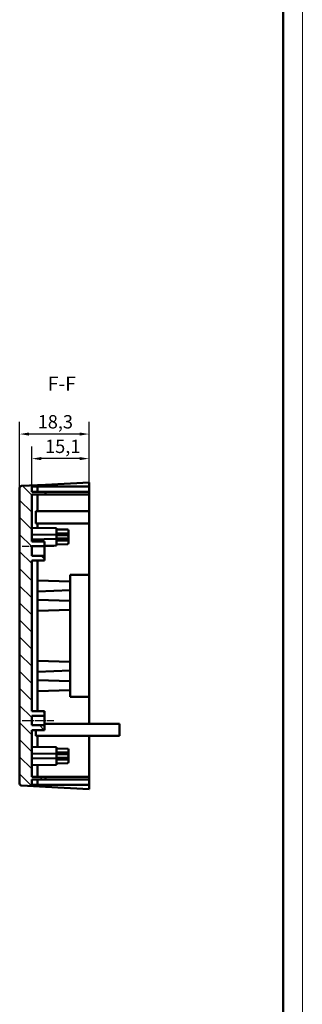
# Model space of a CAD drawing. Extents: x 0 to 1189, y 0 to 841.
# Drawn here: x 1115 to 1189, y 334 to 592 of the extents above; entities that cross this region are included whole.
import ezdxf

# ---------------------------------------------------------------- set-up
doc = ezdxf.new("R2010")
doc.units = 0
doc.linetypes.add('CHAIN', pattern=[0.3543, 0.2362, -0.0295, 0.0591, -0.0295])
doc.layers.get('0').update_dxf_attribs({"lineweight": 25})
for name, color, linetype, lineweight in [('Geometria schizzo(ISO)', 7, 'Continuous', 50), ('Linea del centro(ISO)', 179, 'CHAIN', 25), ('Quote(ISO)', 7, 'Continuous', 25), ('Simboli(ISO)', 7, 'Continuous', 25), ('Spigoli visibili(ISO)', 7, 'Continuous', 50), ('Tratteggio', 3, 'Continuous', 9)]:
    doc.layers.add(name, color=color, linetype=linetype, lineweight=lineweight)
doc.styles.add('DEFAULT-ISO~0', font='ARIAL.TTF')
doc.styles.add('Stile testo32', font='ARIAL.TTF')
doc.dimstyles.new('DEFAULT-ISO-Metodo 1b', dxfattribs={"dimtxt": 3.5, "dimasz": 2.5, "dimexe": 3.175, "dimexo": 0, "dimgap": 0.762, "dimtad": 1, "dimtoh": 1, "dimrnd": 1e-08, "dimtxsty": 'DEFAULT-ISO~0', "dimcen": 0.09, "dimdle": 10, "dimclrd": 2, "dimclre": 2, "dimclrt": 6, "dimazin": 2, "dimtfac": 0.714286, "dimtofl": 0, "dimtmove": 0, "dimatfit": 3, "dimfxl": 0, "dimtolj": 1, "dimlwd": 25, "dimlwe": 25, "dimarcsym": 0})

# ---------------------------------------------------------------- blocks, each defined once
blk = doc.blocks.new('Bordi A0')
at = {"layer": 'Geometria schizzo(ISO)', "color": 4, "lineweight": 18}
blk.add_line((1189, 841), (1189, 0), dxfattribs=at)
at = {"layer": 'Geometria schizzo(ISO)'}
blk.add_line((1184, 836), (1184, 5), dxfattribs=at)
blk = doc.blocks.new('*D98')
at = {"layer": 'Defpoints', "color": 0, "linetype": 'Continuous'}
for p in [(1114.68, 483.19), (1132.93, 470.49), (1114.68, 469.06)]:
    blk.add_point(p, dxfattribs=at)
at = {"layer": 'Quote(ISO)', "color": 2, "linetype": 'Continuous', "lineweight": 25}
for p, q in [((1114.68, 469.06), (1114.68, 486.37)), ((1132.93, 470.49), (1132.93, 486.37)), ((1130.43, 483.19), (1117.18, 483.19))]:
    blk.add_line(p, q, dxfattribs=at)
at = {"layer": 'Quote(ISO)', "color": 2, "linetype": 'Continuous'}
for points in [[(1117.18, 483.61), (1117.18, 482.78), (1114.68, 483.19)], [(1130.43, 483.61), (1130.43, 482.78), (1132.93, 483.19)]]:
    blk.add_solid(points, dxfattribs=at)
at = {"layer": 'Quote(ISO)', "color": 6, "linetype": 'Continuous', "lineweight": 25, "insert": (1119.43, 488.16), "char_height": 3.5, "attachment_point": 1, "style": 'DEFAULT-ISO~0'}
blk.add_mtext('\\A1;18,3', dxfattribs=at)
blk = doc.blocks.new('*D99')
at = {"layer": 'Defpoints', "color": 0, "linetype": 'Continuous'}
for p in [(1117.88, 476.74), (1117.88, 469.39), (1132.93, 469.39)]:
    blk.add_point(p, dxfattribs=at)
at = {"layer": 'Quote(ISO)', "color": 2, "linetype": 'Continuous', "lineweight": 25}
for p, q in [((1117.88, 469.39), (1117.88, 479.92)), ((1132.93, 469.39), (1132.93, 479.92)), ((1130.43, 476.74), (1120.38, 476.74))]:
    blk.add_line(p, q, dxfattribs=at)
at = {"layer": 'Quote(ISO)', "color": 2, "linetype": 'Continuous'}
for points in [[(1120.38, 477.16), (1120.38, 476.33), (1117.88, 476.74)], [(1130.43, 477.16), (1130.43, 476.33), (1132.93, 476.74)]]:
    blk.add_solid(points, dxfattribs=at)
at = {"layer": 'Quote(ISO)', "color": 6, "linetype": 'Continuous', "lineweight": 25, "insert": (1121.37, 481.71), "char_height": 3.5, "attachment_point": 1, "style": 'DEFAULT-ISO~0'}
blk.add_mtext('\\A1;15,1', dxfattribs=at)

msp = doc.modelspace()

# ---------------------------------------------------------------- hatches: boundary and pattern name
at = {"layer": 'Tratteggio'}
h = msp.add_hatch(dxfattribs=at)
h.set_pattern_fill('ANSI31', color=256, scale=25.4, angle=-90, style=0)
h.set_pattern_definition([(315, (0, 0), (2.245064, 2.245064), [])])
edge = h.paths.add_edge_path()
edge.add_line((1117.885, 391.091), (1117.885, 392.491))
edge.add_line((1117.885, 392.491), (1121.485, 392.491))
edge.add_line((1121.485, 392.491), (1121.485, 393.191))
edge.add_line((1121.485, 393.191), (1117.885, 393.191))
edge.add_line((1117.885, 393.191), (1117.885, 405.491))
edge.add_line((1117.885, 405.491), (1121.185, 405.491))
edge.add_line((1121.185, 405.491), (1121.185, 406.741))
edge.add_line((1121.185, 406.741), (1117.885, 406.741))
edge.add_line((1117.885, 406.741), (1117.885, 409.241))
edge.add_line((1117.885, 409.241), (1121.185, 409.241))
edge.add_line((1121.185, 409.241), (1121.185, 410.491))
edge.add_line((1121.185, 410.491), (1117.885, 410.491))
edge.add_line((1117.885, 410.491), (1117.885, 449.991))
edge.add_line((1117.885, 449.991), (1121.185, 449.991))
edge.add_line((1121.185, 449.991), (1121.185, 451.241))
edge.add_line((1121.185, 451.241), (1117.885, 451.241))
edge.add_line((1117.885, 451.241), (1117.885, 453.741))
edge.add_line((1117.885, 453.741), (1121.185, 453.741))
edge.add_line((1121.185, 453.741), (1121.185, 454.991))
edge.add_line((1121.185, 454.991), (1117.885, 454.991))
edge.add_line((1117.885, 454.991), (1117.885, 467.291))
edge.add_line((1117.885, 467.291), (1121.485, 467.291))
edge.add_line((1121.485, 467.291), (1121.485, 467.991))
edge.add_line((1121.485, 467.991), (1117.885, 467.991))
edge.add_line((1117.885, 467.991), (1117.885, 469.391))
edge.add_line((1117.885, 469.391), (1121.485, 469.391))
edge.add_line((1121.485, 469.391), (1121.485, 469.891))
edge.add_line((1121.485, 469.891), (1115.159, 469.56))
edge.add_ellipse((1115.185, 469.06), major_axis=(-0.026, 0.499), ratio=1, start_angle=0, end_angle=87)
edge.add_line((1114.685, 469.06), (1114.685, 391.422))
edge.add_ellipse((1115.185, 391.422), major_axis=(-0.5, 0), ratio=1, start_angle=0, end_angle=87)
edge.add_line((1115.159, 390.923), (1121.485, 390.591))
edge.add_line((1121.485, 390.591), (1121.485, 391.091))
edge.add_line((1121.485, 391.091), (1117.885, 391.091))

# ---------------------------------------------------------------- linework, layer by layer
at = {"layer": 'Linea del centro(ISO)', "linetype": 'CHAIN', "ltscale": 9.222921}
for p, q in [((1123.685, 453.691), (1115.385, 453.691)), ((1115.385, 407.991), (1123.685, 407.991))]:
    msp.add_line(p, q, dxfattribs=at)
at = {"layer": 'Spigoli visibili(ISO)'}
for p, q in [((1121.485, 469.891), (1132.935, 470.491)), ((1132.935, 469.391), (1132.935, 470.491)), ((1114.685, 469.06), (1114.685, 391.422)), ((1121.485, 469.891), (1115.159, 469.56)), ((1117.885, 467.991), (1117.885, 469.391)), ((1117.885, 469.391), (1121.485, 469.391)), ((1121.485, 467.991), (1117.885, 467.991)), ((1119.36, 467.991), (1119.36, 469.391)), ((1121.485, 469.391), (1121.485, 469.891)), ((1121.485, 469.391), (1132.935, 469.391)), ((1121.485, 467.291), (1121.485, 467.991)), ((1132.935, 467.991), (1121.485, 467.991)), ((1132.935, 469.391), (1132.935, 467.991)), ((1132.935, 467.291), (1132.935, 467.991)), ((1117.885, 454.991), (1117.885, 467.291)), ((1117.885, 467.291), (1121.485, 467.291)), ((1119.36, 467.291), (1119.36, 462.941)), ((1132.935, 467.291), (1121.485, 467.291)), ((1132.935, 467.291), (1132.935, 462.941)), ((1132.935, 462.941), (1118.976, 462.941)), ((1118.976, 459.741), (1118.976, 462.941)), ((1132.935, 459.741), (1132.935, 462.941)), ((1117.885, 458.591), (1124.385, 458.478)), ((1132.935, 459.741), (1118.976, 459.741)), ((1119.36, 459.741), (1119.36, 458.553)), ((1124.385, 458.478), (1124.385, 457.049)), ((1124.385, 458.178), (1127.241, 458.103)), ((1127.485, 457.853), (1127.485, 456.942)), ((1132.935, 459.741), (1132.935, 446.241)), ((1117.885, 456.841), (1124.385, 456.728)), ((1117.885, 455.541), (1124.385, 455.655)), ((1121.185, 454.991), (1117.885, 454.991)), ((1121.185, 453.741), (1121.185, 454.991)), ((1124.385, 456.728), (1124.385, 457.049)), ((1124.385, 456.728), (1124.385, 455.655)), ((1124.385, 456.641), (1127.241, 456.566)), ((1124.385, 455.741), (1127.241, 455.816)), ((1124.385, 455.334), (1124.385, 455.655)), ((1124.385, 455.334), (1124.385, 453.905)), ((1127.485, 456.316), (1127.485, 456.942)), ((1127.485, 456.316), (1127.485, 456.066)), ((1127.485, 455.44), (1127.485, 456.066)), ((1127.485, 455.44), (1127.485, 454.529)), ((1117.885, 451.241), (1117.885, 453.741)), ((1117.885, 453.741), (1121.185, 453.741)), ((1121.185, 453.849), (1124.385, 453.905)), ((1121.185, 453.741), (1121.185, 451.241)), ((1124.385, 454.205), (1127.241, 454.279)), ((1121.185, 451.241), (1117.885, 451.241)), ((1117.885, 410.491), (1117.885, 449.991)), ((1117.885, 449.991), (1121.185, 449.991)), ((1119.36, 449.991), (1119.36, 444.791)), ((1121.185, 449.991), (1121.185, 451.241)), ((1119.36, 444.791), (1119.36, 441.892)), ((1119.36, 444.791), (1127.935, 444.491)), ((1127.935, 444.491), (1127.935, 446.241)), ((1127.935, 446.241), (1132.935, 446.241)), ((1132.935, 446.241), (1132.935, 414.241)), ((1127.935, 442.191), (1119.36, 441.892)), ((1127.935, 444.491), (1127.935, 442.191)), ((1127.935, 439.391), (1127.935, 442.191)), ((1119.36, 441.892), (1119.36, 439.691)), ((1119.36, 439.691), (1119.36, 436.792)), ((1119.36, 439.691), (1127.935, 439.391)), ((1127.935, 439.391), (1127.935, 437.091)), ((1127.935, 437.091), (1119.36, 436.792)), ((1119.36, 436.792), (1119.36, 423.691)), ((1127.935, 423.391), (1127.935, 437.091)), ((1119.36, 423.691), (1127.935, 423.391)), ((1119.36, 423.691), (1119.36, 420.792)), ((1127.935, 423.391), (1127.935, 421.091)), ((1127.935, 421.091), (1119.36, 420.792)), ((1119.36, 420.792), (1119.36, 418.591)), ((1127.935, 418.291), (1127.935, 421.091)), ((1119.36, 418.591), (1119.36, 415.692)), ((1119.36, 418.591), (1127.935, 418.291)), ((1127.935, 418.291), (1127.935, 415.991)), ((1127.935, 415.991), (1119.36, 415.692)), ((1119.36, 415.692), (1119.36, 410.491)), ((1127.935, 414.241), (1127.935, 415.991)), ((1132.935, 414.241), (1127.935, 414.241)), ((1132.935, 414.241), (1132.935, 407.141)), ((1121.185, 410.491), (1117.885, 410.491)), ((1117.885, 406.741), (1117.885, 409.241)), ((1117.885, 409.241), (1121.185, 409.241)), ((1121.185, 409.241), (1121.185, 410.491)), ((1121.185, 409.241), (1121.185, 406.741)), ((1121.185, 406.741), (1117.885, 406.741)), ((1140.435, 407.141), (1121.185, 407.141)), ((1121.185, 405.491), (1121.185, 406.741)), ((1140.435, 407.141), (1140.935, 407.141)), ((1140.935, 403.941), (1140.935, 407.141)), ((1117.885, 393.191), (1117.885, 405.491)), ((1117.885, 405.491), (1121.185, 405.491)), ((1118.976, 403.941), (1118.976, 405.491)), ((1140.435, 403.941), (1118.976, 403.941)), ((1119.36, 403.941), (1119.36, 401.065)), ((1132.935, 403.941), (1132.935, 393.191)), ((1140.435, 403.941), (1140.935, 403.941)), ((1117.885, 401.091), (1124.385, 400.978)), ((1124.385, 400.978), (1124.385, 399.549)), ((1124.385, 400.678), (1127.241, 400.603)), ((1117.885, 399.341), (1124.385, 399.228)), ((1117.885, 398.041), (1124.385, 398.155)), ((1124.385, 399.228), (1124.385, 399.549)), ((1124.385, 399.228), (1124.385, 398.155)), ((1124.385, 399.141), (1127.241, 399.066)), ((1124.385, 398.241), (1127.241, 398.316)), ((1124.385, 397.834), (1124.385, 398.155)), ((1127.485, 400.353), (1127.485, 399.442)), ((1127.485, 398.816), (1127.485, 399.442)), ((1127.485, 398.816), (1127.485, 398.566)), ((1127.485, 397.94), (1127.485, 398.566)), ((1117.885, 396.291), (1124.385, 396.405)), ((1119.36, 396.317), (1119.36, 393.191)), ((1124.385, 397.834), (1124.385, 396.405)), ((1124.385, 396.705), (1127.241, 396.779)), ((1127.485, 397.94), (1127.485, 397.029)), ((1121.485, 393.191), (1117.885, 393.191)), ((1121.485, 392.491), (1121.485, 393.191)), ((1132.935, 393.191), (1121.485, 393.191)), ((1132.935, 393.191), (1132.935, 392.491)), ((1115.159, 390.923), (1121.485, 390.591)), ((1117.885, 391.091), (1117.885, 392.491)), ((1117.885, 392.491), (1121.485, 392.491)), ((1121.485, 391.091), (1117.885, 391.091)), ((1119.36, 392.491), (1119.36, 391.091)), ((1121.485, 392.491), (1132.935, 392.491)), ((1121.485, 390.591), (1121.485, 391.091)), ((1132.935, 391.091), (1121.485, 391.091)), ((1121.485, 390.591), (1132.935, 389.991)), ((1132.935, 392.491), (1132.935, 391.091)), ((1132.935, 391.091), (1132.935, 389.991))]:
    msp.add_line(p, q, dxfattribs=at)
at = {"layer": 'Spigoli visibili(ISO)', "flags": 128}
for points in [[(1117.885, 457.109), (1118.165, 457.107)], [(1124.385, 455.334), (1124.254, 455.332)], [(1127.235, 457.13), (1127.235, 457.13)], [(1127.241, 457.13), (1127.26, 457.13)], [(1127.241, 455.252), (1127.241, 455.252)], [(1127.485, 455.44), (1127.485, 455.428)], [(1117.885, 399.609), (1118.165, 399.607)], [(1127.235, 399.63), (1127.235, 399.63)], [(1127.241, 399.63), (1127.26, 399.63)], [(1124.385, 397.834), (1124.123, 397.831)], [(1127.241, 397.752), (1127.241, 397.752)], [(1127.485, 397.94), (1127.485, 397.928)]]:
    msp.add_lwpolyline(points, dxfattribs=at)
at = {"layer": 'Spigoli visibili(ISO)'}
for centre, radius, start, end in [((1115.185, 469.06), 0.5, 93, 180), ((1127.235, 457.853), 0.25, 0, 88.5), ((1127.235, 456.316), 0.25, 0, 88.5), ((1127.235, 456.066), 0.25, 271.5, 0), ((1127.235, 454.529), 0.25, 271.5, 0), ((1127.235, 400.353), 0.25, 0, 88.5), ((1127.235, 398.816), 0.25, 0, 88.5), ((1127.235, 398.566), 0.25, 271.5, 0), ((1127.235, 397.029), 0.25, 271.5, 0), ((1115.185, 391.422), 0.5, 180, 267)]:
    msp.add_arc(centre, radius, start, end, dxfattribs=at)
for centre, major_axis, start_param, end_param in [((1141.568, 456.191), (-38.629, 0), 5.0925235, 5.1733664), ((1141.568, 456.191), (-38.629, 0), 1.1098189, 1.1906618), ((1141.568, 398.691), (38.629, 0), 1.9509309, 2.0317738), ((1141.568, 398.691), (38.629, 0), 4.2514115, 4.3322544)]:
    msp.add_ellipse(centre, major_axis=major_axis, ratio=0.0261859, start_param=start_param, end_param=end_param, dxfattribs=at)

# ---------------------------------------------------------------- block references
msp.add_blockref('Bordi A0', (0, 0))

# ---------------------------------------------------------------- texts
at = {"layer": 'Simboli(ISO)', "color": 7, "insert": (1122.054, 493.375), "char_height": 3.75, "attachment_point": 7, "style": 'Stile testo32'}
msp.add_mtext('F-F ', dxfattribs=at)

# ---------------------------------------------------------------- dimensions: what is measured, and where the dimension line sits
at = {"layer": 'Quote(ISO)', "color": 2, "linetype": 'Continuous', "lineweight": 25}
for base, p1, p2, picture, middle in [((1114.684945697, 483.194663182), (1132.934945697, 470.49112748), (1114.684945697, 469.060203224), '*D98', (1123.809945697, 483.194663182)), ((1117.884945697, 476.744910442), (1132.934945697, 469.39112748), (1117.884945697, 469.39112748), '*D99', (1125.409945697, 476.744910442))]:
    dim = msp.add_linear_dim(base=base, p1=p1, p2=p2, angle=180, dimstyle='DEFAULT-ISO-Metodo 1b', override={"dimtoh": 0, "dimdec": 1, "dimtp": 0, "dimtm": 0, "dimtdec": 2}, dxfattribs=at)
    dim.commit()
    dim.dimension.update_dxf_attribs({"geometry": picture, "text_midpoint": middle, "dimtype": 160})

doc.saveas('drawing.dxf')
